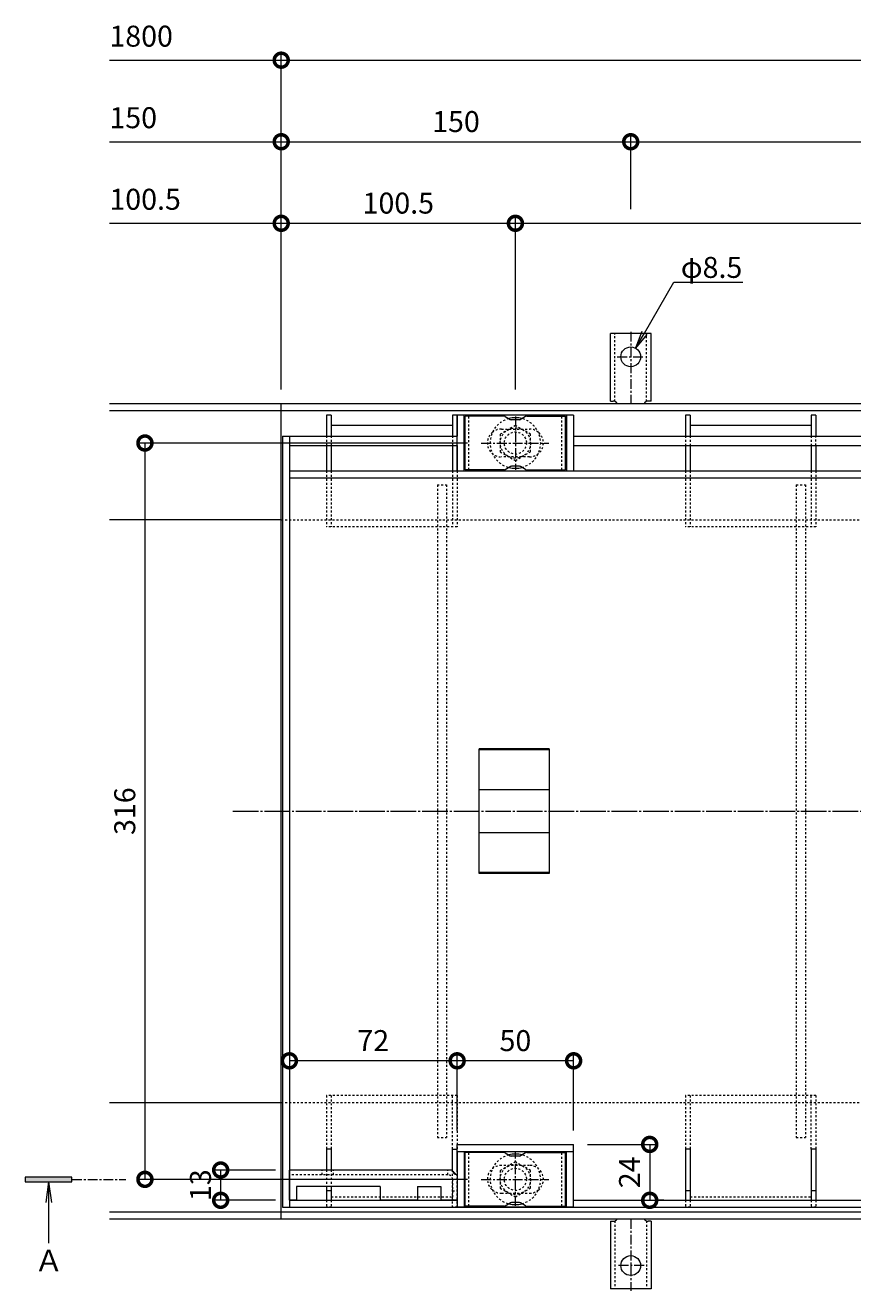
# Model space of a CAD drawing. Extents: x 924 to 3096, y 744 to 1933.
# Drawn here: x 924 to 1279, y 1390 to 1933 of the extents above; entities that cross this region are included whole.
import ezdxf
from ezdxf import colors
from ezdxf.entities.mleader import LeaderData, LeaderLine
from ezdxf.math import Vec2, Vec3

# ---------------------------------------------------------------- set-up
doc = ezdxf.new("R2010")
doc.units = 0
for name, pattern in [('中心線（短）', [6.773333, 4.233333, -0.846667, 0.846667, -0.846667]), ('中心線（長）', [13.546667, 11.006667, -0.846667, 0.846667, -0.846667]), ('点線（標準）', [1.693333, 0.846667, -0.846667])]:
    doc.linetypes.add(name, pattern=pattern)
doc.layers.get('0').update_dxf_attribs({"lineweight": 9})
doc.layers.get('Defpoints').update_dxf_attribs({"lineweight": 9})
for name, color, linetype, lineweight in [('アンカー', 7, 'Continuous', 9), ('スリット蓋', 3, 'Continuous', 9), ('ボルト', 2, 'Continuous', 9), ('受枠', 2, 'Continuous', 9), ('寸法', 7, 'Continuous', 9), ('引出線', 7, 'Continuous', 9), ('把手穴', 6, 'Continuous', 9), ('目地', 6, 'Continuous', 9), ('矢視', 4, 'Continuous', 9)]:
    doc.layers.add(name, color=color, linetype=linetype, lineweight=lineweight)
doc.layers.add('ボルトキャップ', color=30, linetype='Continuous')
doc.layers.add('モルタル止め', color=3, linetype='Continuous')
doc.styles.add('(K)MSゴシック', font='txt')
doc.styles.add('文字_異尺度_H3.0', font='txt', dxfattribs={"height": 3})
doc.styles.add('ＭＳ ゴシック', font='txt', dxfattribs={"width": 1.05, "height": 4})
doc.dimstyles.new('KAD-1', dxfattribs={"dimtxt": 3, "dimasz": 4, "dimexe": 1, "dimexo": 2, "dimgap": 1, "dimtad": 1, "dimdec": 1, "dimdsep": 46, "dimtxsty": '(K)MSゴシック', "dimblk": 'DOTSMALL', "dimcen": 0, "dimclrd": 7, "dimclre": 256, "dimclrt": 2, "dimadec": 0, "dimazin": 0, "dimtfac": 1, "dimtdec": 1, "dimtmove": 0, "dimatfit": 3, "dimldrblk": 'DOTSMALL', "dimfxl": 1, "dimtfill": 1, "dimlwd": -1, "dimlwe": -1, "dimarcsym": 0})

# ---------------------------------------------------------------- blocks, each defined once
blk = doc.blocks.new('_DotSmall')
at = {"color": 0, "linetype": 'ByBlock', "const_width": 0.5}
blk.add_lwpolyline([(-0.0625, 0, 1), (0.0625, 0, 1)], format="xyb", close=True, dxfattribs=at)
blk = doc.blocks.new('*D31')
at = {"layer": 'Defpoints', "color": 0, "linetype": 'Continuous', "lineweight": 9, "transparency": 16777216}
for p in [(1183.42, 1882.72), (1183.42, 1847.72), (1033.42, 1770.43)]:
    blk.add_point(p, dxfattribs=at)
at = {"layer": '寸法', "transparency": 16777216}
for p, q in [((1033.42, 1776.43), (1033.42, 1885.72)), ((1183.42, 1853.72), (1183.42, 1885.72))]:
    blk.add_line(p, q, dxfattribs=at)
at = {"layer": '寸法', "color": 7, "transparency": 16777216}
blk.add_line((1033.42, 1882.72), (1183.42, 1882.72), dxfattribs=at)
at = {"layer": '寸法', "color": 7, "linetype": 'Continuous', "transparency": 16777216, "xscale": 12, "yscale": 12, "zscale": 12, "rotation": 180}
blk.add_blockref('_DotSmall', (1033.42, 1882.72), dxfattribs=at)
at = {"layer": '寸法', "color": 7, "linetype": 'Continuous', "transparency": 16777216, "xscale": 12, "yscale": 12, "zscale": 12}
blk.add_blockref('_DotSmall', (1183.42, 1882.72), dxfattribs=at)
at = {"layer": '寸法', "color": 2, "linetype": 'Continuous', "lineweight": 9, "transparency": 16777216, "insert": (1108.42, 1890.22), "char_height": 9, "attachment_point": 5, "style": '(K)MSゴシック', "bg_fill": 3, "box_fill_scale": 1.1, "bg_fill_color": 256, "bg_fill_true_color": 13158600, "bg_fill_transparency": 0}
blk.add_mtext('150', dxfattribs=at)
blk = doc.blocks.new('*D32')
at = {"layer": 'Defpoints', "color": 0, "linetype": 'Continuous', "lineweight": 9, "transparency": 16777216}
for p in [(1683.42, 1882.72), (1183.42, 1847.72), (1683.42, 1847.72)]:
    blk.add_point(p, dxfattribs=at)
at = {"layer": '寸法', "transparency": 16777216}
for p, q in [((1183.42, 1853.72), (1183.42, 1885.72)), ((1683.42, 1853.72), (1683.42, 1885.72))]:
    blk.add_line(p, q, dxfattribs=at)
at = {"layer": '寸法', "color": 7, "transparency": 16777216}
blk.add_line((1183.42, 1882.72), (1683.42, 1882.72), dxfattribs=at)
at = {"layer": '寸法', "color": 7, "linetype": 'Continuous', "transparency": 16777216, "xscale": 12, "yscale": 12, "zscale": 12, "rotation": 180}
blk.add_blockref('_DotSmall', (1183.42, 1882.72), dxfattribs=at)
at = {"layer": '寸法', "color": 7, "linetype": 'Continuous', "transparency": 16777216, "xscale": 12, "yscale": 12, "zscale": 12}
blk.add_blockref('_DotSmall', (1683.42, 1882.72), dxfattribs=at)
at = {"layer": '寸法', "color": 2, "linetype": 'Continuous', "lineweight": 9, "transparency": 16777216, "insert": (1433.42, 1890.22), "char_height": 9, "attachment_point": 5, "style": '(K)MSゴシック', "bg_fill": 3, "box_fill_scale": 1.1, "bg_fill_color": 256, "bg_fill_true_color": 13158600, "bg_fill_transparency": 0}
blk.add_mtext('500', dxfattribs=at)
blk = doc.blocks.new('*D33')
at = {"layer": 'Defpoints', "color": 0, "linetype": 'Continuous', "lineweight": 9, "transparency": 16777216}
for p in [(1133.92, 1847.72), (1033.42, 1770.43), (1133.92, 1770.43)]:
    blk.add_point(p, dxfattribs=at)
at = {"layer": '寸法', "transparency": 16777216}
for p, q in [((1033.42, 1776.43), (1033.42, 1850.72)), ((1133.92, 1776.43), (1133.92, 1850.72))]:
    blk.add_line(p, q, dxfattribs=at)
at = {"layer": '寸法', "color": 7, "transparency": 16777216}
blk.add_line((1033.42, 1847.72), (1133.92, 1847.72), dxfattribs=at)
at = {"layer": '寸法', "color": 7, "linetype": 'Continuous', "transparency": 16777216, "xscale": 12, "yscale": 12, "zscale": 12, "rotation": 180}
blk.add_blockref('_DotSmall', (1033.42, 1847.72), dxfattribs=at)
at = {"layer": '寸法', "color": 7, "linetype": 'Continuous', "transparency": 16777216, "xscale": 12, "yscale": 12, "zscale": 12}
blk.add_blockref('_DotSmall', (1133.92, 1847.72), dxfattribs=at)
at = {"layer": '寸法', "color": 2, "linetype": 'Continuous', "lineweight": 9, "transparency": 16777216, "insert": (1083.67, 1855.22), "char_height": 9, "attachment_point": 5, "style": '(K)MSゴシック', "bg_fill": 3, "box_fill_scale": 1.1, "bg_fill_color": 256, "bg_fill_true_color": 13158600, "bg_fill_transparency": 0}
blk.add_mtext('100.5', dxfattribs=at)
blk = doc.blocks.new('*D34')
at = {"layer": 'Defpoints', "color": 0, "linetype": 'Continuous', "lineweight": 9, "transparency": 16777216}
for p in [(1532.92, 1847.72), (1133.92, 1770.43), (1532.92, 1770.43)]:
    blk.add_point(p, dxfattribs=at)
at = {"layer": '寸法', "transparency": 16777216}
for p, q in [((1133.92, 1776.43), (1133.92, 1850.72)), ((1532.92, 1776.43), (1532.92, 1850.72))]:
    blk.add_line(p, q, dxfattribs=at)
at = {"layer": '寸法', "color": 7, "transparency": 16777216}
blk.add_line((1133.92, 1847.72), (1532.92, 1847.72), dxfattribs=at)
at = {"layer": '寸法', "color": 7, "linetype": 'Continuous', "transparency": 16777216, "xscale": 12, "yscale": 12, "zscale": 12, "rotation": 180}
blk.add_blockref('_DotSmall', (1133.92, 1847.72), dxfattribs=at)
at = {"layer": '寸法', "color": 7, "linetype": 'Continuous', "transparency": 16777216, "xscale": 12, "yscale": 12, "zscale": 12}
blk.add_blockref('_DotSmall', (1532.92, 1847.72), dxfattribs=at)
at = {"layer": '寸法', "color": 2, "linetype": 'Continuous', "lineweight": 9, "transparency": 16777216, "insert": (1333.42, 1855.22), "char_height": 9, "attachment_point": 5, "style": '(K)MSゴシック', "bg_fill": 3, "box_fill_scale": 1.1, "bg_fill_color": 256, "bg_fill_true_color": 13158600, "bg_fill_transparency": 0}
blk.add_mtext('399', dxfattribs=at)
blk = doc.blocks.new('*D36')
at = {"layer": 'Defpoints', "color": 0, "linetype": 'Continuous', "lineweight": 9, "transparency": 16777216}
for p in [(1119.39, 1753.43), (974.93, 1437.43), (1119.39, 1437.43)]:
    blk.add_point(p, dxfattribs=at)
at = {"layer": '寸法', "transparency": 16777216}
for p, q in [((1113.39, 1753.43), (971.93, 1753.43)), ((1113.39, 1437.43), (971.93, 1437.43))]:
    blk.add_line(p, q, dxfattribs=at)
at = {"layer": '寸法', "color": 7, "transparency": 16777216}
blk.add_line((974.93, 1753.43), (974.93, 1437.43), dxfattribs=at)
at = {"layer": '寸法', "color": 7, "linetype": 'Continuous', "transparency": 16777216, "xscale": 12, "yscale": 12, "zscale": 12}
for p, rotation in [((974.93, 1753.43), 90), ((974.93, 1437.43), 270)]:
    blk.add_blockref('_DotSmall', p, dxfattribs=dict(at, rotation=rotation))
at = {"layer": '寸法', "color": 2, "linetype": 'Continuous', "lineweight": 9, "transparency": 16777216, "insert": (967.43, 1595.43), "char_height": 9, "attachment_point": 5, "rotation": 90, "style": '(K)MSゴシック', "bg_fill": 3, "box_fill_scale": 1.1, "bg_fill_color": 256, "bg_fill_true_color": 13158600, "bg_fill_transparency": 0}
blk.add_mtext('316', dxfattribs=at)
blk = doc.blocks.new('_Open')
at = {"color": 0, "linetype": 'ByBlock', "lineweight": -2}
for p, q in [((-1, 0.167), (0, 0)), ((-1, -0.167), (0, 0)), ((0, 0), (-1, 0))]:
    blk.add_line(p, q, dxfattribs=at)
blk = doc.blocks.new('*D50')
at = {"layer": 'Defpoints', "color": 0, "linetype": 'Continuous', "lineweight": 9, "transparency": 16777216}
for p in [(1007.43, 1441.43), (1036.92, 1441.43), (1036.92, 1428.43)]:
    blk.add_point(p, dxfattribs=at)
at = {"layer": '寸法', "transparency": 16777216}
for p, q in [((1030.92, 1441.43), (1004.43, 1441.43)), ((1030.92, 1428.43), (1004.43, 1428.43))]:
    blk.add_line(p, q, dxfattribs=at)
at = {"layer": '寸法', "color": 7, "transparency": 16777216}
blk.add_line((1007.43, 1428.43), (1007.43, 1441.43), dxfattribs=at)
at = {"layer": '寸法', "color": 2, "linetype": 'Continuous', "lineweight": 9, "transparency": 16777216, "insert": (999.93, 1434.93), "char_height": 9, "attachment_point": 5, "rotation": 90, "style": '(K)MSゴシック', "bg_fill": 3, "box_fill_scale": 1.1, "bg_fill_color": 256, "bg_fill_true_color": 13158600, "bg_fill_transparency": 0}
blk.add_mtext('13', dxfattribs=at)
at = {"layer": '寸法', "color": 7, "linetype": 'Continuous', "transparency": 16777216, "xscale": 12, "yscale": 12, "zscale": 12}
for p, rotation in [((1007.43, 1441.43), 90), ((1007.43, 1428.43), 270)]:
    blk.add_blockref('_DotSmall', p, dxfattribs=dict(at, rotation=rotation))
blk = doc.blocks.new('*D51')
at = {"layer": 'Defpoints', "color": 0, "linetype": 'Continuous', "lineweight": 9, "transparency": 16777216}
for p in [(1158.92, 1452.43), (1191.57, 1428.43), (1191.57, 1428.43)]:
    blk.add_point(p, dxfattribs=at)
at = {"layer": '寸法', "transparency": 16777216}
for p, q in [((1164.92, 1452.43), (1194.57, 1452.43)), ((1197.57, 1428.43), (1194.57, 1428.43))]:
    blk.add_line(p, q, dxfattribs=at)
at = {"layer": '寸法', "color": 7, "transparency": 16777216}
blk.add_line((1191.57, 1452.43), (1191.57, 1428.43), dxfattribs=at)
at = {"layer": '寸法', "color": 7, "linetype": 'Continuous', "transparency": 16777216, "xscale": 12, "yscale": 12, "zscale": 12}
for p, rotation in [((1191.57, 1452.43), 90), ((1191.57, 1428.43), 270)]:
    blk.add_blockref('_DotSmall', p, dxfattribs=dict(at, rotation=rotation))
at = {"layer": '寸法', "color": 2, "linetype": 'Continuous', "lineweight": 9, "transparency": 16777216, "insert": (1184.07, 1440.43), "char_height": 9, "attachment_point": 5, "rotation": 90, "style": '(K)MSゴシック', "bg_fill": 3, "box_fill_scale": 1.1, "bg_fill_color": 256, "bg_fill_true_color": 13158600, "bg_fill_transparency": 0}
blk.add_mtext('24', dxfattribs=at)
blk = doc.blocks.new('*D52')
at = {"layer": 'Defpoints', "color": 0, "linetype": 'Continuous', "lineweight": 9, "transparency": 16777216}
for p in [(1108.92, 1488.3), (1108.92, 1452.43), (1158.92, 1452.43)]:
    blk.add_point(p, dxfattribs=at)
at = {"layer": '寸法', "transparency": 16777216}
for p, q in [((1108.92, 1458.43), (1108.92, 1491.3)), ((1158.92, 1458.43), (1158.92, 1491.3))]:
    blk.add_line(p, q, dxfattribs=at)
at = {"layer": '寸法', "color": 7, "transparency": 16777216}
blk.add_line((1158.92, 1488.3), (1108.92, 1488.3), dxfattribs=at)
at = {"layer": '寸法', "color": 7, "linetype": 'Continuous', "transparency": 16777216, "xscale": 12, "yscale": 12, "zscale": 12, "rotation": 180}
blk.add_blockref('_DotSmall', (1108.92, 1488.3), dxfattribs=at)
at = {"layer": '寸法', "color": 7, "linetype": 'Continuous', "transparency": 16777216, "xscale": 12, "yscale": 12, "zscale": 12}
blk.add_blockref('_DotSmall', (1158.92, 1488.3), dxfattribs=at)
at = {"layer": '寸法', "color": 2, "linetype": 'Continuous', "lineweight": 9, "transparency": 16777216, "insert": (1133.92, 1495.8), "char_height": 9, "attachment_point": 5, "style": '(K)MSゴシック', "bg_fill": 3, "box_fill_scale": 1.1, "bg_fill_color": 256, "bg_fill_true_color": 13158600, "bg_fill_transparency": 0}
blk.add_mtext('50', dxfattribs=at)
blk = doc.blocks.new('*D53')
at = {"layer": 'Defpoints', "color": 0, "linetype": 'Continuous', "lineweight": 9, "transparency": 16777216}
for p in [(1036.92, 1488.3), (1036.92, 1488.3), (1108.92, 1452.43)]:
    blk.add_point(p, dxfattribs=at)
at = {"layer": '寸法', "transparency": 16777216}
for p, q in [((1036.92, 1494.3), (1036.92, 1491.3)), ((1108.92, 1458.43), (1108.92, 1491.3))]:
    blk.add_line(p, q, dxfattribs=at)
at = {"layer": '寸法', "color": 7, "transparency": 16777216}
blk.add_line((1108.92, 1488.3), (1036.92, 1488.3), dxfattribs=at)
at = {"layer": '寸法', "color": 7, "linetype": 'Continuous', "transparency": 16777216, "xscale": 12, "yscale": 12, "zscale": 12, "rotation": 180}
blk.add_blockref('_DotSmall', (1036.92, 1488.3), dxfattribs=at)
at = {"layer": '寸法', "color": 7, "linetype": 'Continuous', "transparency": 16777216, "xscale": 12, "yscale": 12, "zscale": 12}
blk.add_blockref('_DotSmall', (1108.92, 1488.3), dxfattribs=at)
at = {"layer": '寸法', "color": 2, "linetype": 'Continuous', "lineweight": 9, "transparency": 16777216, "insert": (1072.92, 1495.8), "char_height": 9, "attachment_point": 5, "style": '(K)MSゴシック', "bg_fill": 3, "box_fill_scale": 1.1, "bg_fill_color": 256, "bg_fill_true_color": 13158600, "bg_fill_transparency": 0}
blk.add_mtext('72', dxfattribs=at)

msp = doc.modelspace()

# ---------------------------------------------------------------- linework, layer by layer
at = {"layer": 'アンカー', "color": 2, "linetype": 'Continuous', "lineweight": 9}
for p, q in [((1174.67, 1419.43), (1174.67, 1390.43)), ((1174.67, 1419.43), (1175.92, 1419.43)), ((1192.17, 1419.43), (1190.92, 1419.43)), ((1192.17, 1419.43), (1192.17, 1390.43)), ((1192.17, 1390.43), (1174.67, 1390.43))]:
    msp.add_line(p, q, dxfattribs=at)
at = {"layer": 'アンカー', "color": 2, "linetype": '点線（標準）', "lineweight": 9}
for p, q in [((1176.67, 1419.57), (1176.67, 1390.43)), ((1190.17, 1419.57), (1190.17, 1390.43))]:
    msp.add_line(p, q, dxfattribs=at)
at = {"layer": 'アンカー', "color": 2, "linetype": '中心線（短）', "lineweight": 9}
for p, q in [((1183.42, 1420.43), (1183.42, 1389.65)), ((1189.19, 1400.43), (1177.64, 1400.43))]:
    msp.add_line(p, q, dxfattribs=at)
at = {"layer": 'アンカー', "color": 2, "linetype": 'Continuous', "lineweight": 9}
msp.add_circle((1183.42, 1400.43), 4.25, dxfattribs=at)
for centre, start, end in [((1175.92, 1421.43), 270, 329.9995), ((1190.92, 1421.43), 210.0005, 270)]:
    msp.add_arc(centre, 2, start, end, dxfattribs=at)
at = {"layer": 'スリット蓋', "color": 4, "linetype": 'Continuous', "lineweight": 9}
for p, q in [((1054.92, 1765.43), (1052.92, 1765.43)), ((1108.92, 1765.43), (1106.92, 1765.43)), ((1208.92, 1765.43), (1206.92, 1765.43)), ((1206.92, 1765.43), (1206.92, 1756.43)), ((1208.92, 1765.43), (1208.92, 1756.43)), ((1262.92, 1765.43), (1260.92, 1765.43)), ((1260.92, 1765.43), (1260.92, 1756.43)), ((1262.92, 1765.43), (1262.92, 1756.43)), ((1106.92, 1760.93), (1054.92, 1760.93)), ((1260.92, 1760.93), (1208.92, 1760.93)), ((1206.92, 1752.43), (1206.92, 1741.43)), ((1208.92, 1752.43), (1208.92, 1741.43)), ((1260.92, 1752.43), (1260.92, 1741.43)), ((1262.92, 1752.43), (1262.92, 1741.43)), ((1208.92, 1450.43), (1206.92, 1450.43)), ((1206.92, 1450.43), (1206.92, 1428.43)), ((1208.92, 1450.43), (1208.92, 1428.43)), ((1262.92, 1450.43), (1260.92, 1450.43)), ((1260.92, 1450.43), (1260.92, 1428.43)), ((1262.92, 1450.43), (1262.92, 1428.43)), ((1208.92, 1432.43), (1206.92, 1432.43)), ((1262.92, 1432.43), (1260.92, 1432.43))]:
    msp.add_line(p, q, dxfattribs=at)
at = {"layer": 'スリット蓋', "color": 3, "linetype": 'Continuous', "lineweight": 9}
for p, q in [((1158.92, 1765.43), (1108.92, 1765.43)), ((1155.92, 1765.43), (1155.92, 1741.43)), ((1158.92, 1765.43), (1158.92, 1741.43)), ((1158.92, 1449.43), (1158.92, 1452.43)), ((1155.92, 1425.43), (1155.92, 1449.43)), ((1158.92, 1425.43), (1158.92, 1449.43)), ((1036.92, 1428.43), (1108.92, 1428.43)), ((1158.92, 1428.43), (1507.92, 1428.43)), ((1033.92, 1425.43), (1108.92, 1425.43)), ((1158.92, 1425.43), (1108.92, 1425.43)), ((1108.92, 1425.43), (1158.92, 1425.43)), ((1158.92, 1425.43), (1629.92, 1425.43))]:
    msp.add_line(p, q, dxfattribs=at)
at = {"layer": 'スリット蓋', "color": 3, "linetype": '中心線（短）', "lineweight": 9}
for p, q in [((1133.92, 1764.77), (1133.92, 1741.97)), ((1133.92, 1426.08), (1133.92, 1448.88))]:
    msp.add_line(p, q, dxfattribs=at)
at = {"layer": 'スリット蓋', "color": 3, "linetype": '点線（標準）', "lineweight": 9}
for p, q in [((1127.92, 1759.43), (1139.92, 1759.43)), ((1139.92, 1747.43), (1127.92, 1747.43)), ((1139.92, 1443.43), (1127.92, 1443.43)), ((1127.92, 1431.43), (1139.92, 1431.43))]:
    msp.add_line(p, q, dxfattribs=at)
at = {"layer": 'スリット蓋', "color": 4, "linetype": '点線（標準）', "lineweight": 9}
for p, q in [((1206.92, 1756.43), (1206.92, 1752.43)), ((1208.92, 1756.43), (1208.92, 1752.43)), ((1260.92, 1756.43), (1260.92, 1752.43)), ((1262.92, 1752.43), (1262.92, 1756.43)), ((1206.92, 1741.43), (1206.92, 1717.43)), ((1208.92, 1741.43), (1208.92, 1717.43)), ((1260.92, 1741.43), (1260.92, 1717.43)), ((1262.92, 1741.43), (1262.92, 1717.43)), ((1262.92, 1717.43), (1206.92, 1717.43)), ((1206.92, 1473.43), (1206.92, 1450.43)), ((1262.92, 1473.43), (1206.92, 1473.43)), ((1208.92, 1473.43), (1208.92, 1450.43)), ((1260.92, 1450.43), (1260.92, 1473.43)), ((1262.92, 1473.43), (1262.92, 1450.43)), ((1052.92, 1428.43), (1052.92, 1425.43)), ((1054.92, 1429.93), (1106.92, 1429.93)), ((1054.92, 1428.43), (1054.92, 1425.43)), ((1206.92, 1428.43), (1206.92, 1425.43)), ((1208.92, 1429.93), (1260.92, 1429.93)), ((1208.92, 1428.43), (1208.92, 1425.43)), ((1260.92, 1428.43), (1260.92, 1425.43)), ((1262.92, 1428.43), (1262.92, 1425.43)), ((1054.92, 1425.43), (1052.92, 1425.43)), ((1108.92, 1425.43), (1106.92, 1425.43)), ((1208.92, 1425.43), (1206.92, 1425.43)), ((1262.92, 1425.43), (1260.92, 1425.43))]:
    msp.add_line(p, q, dxfattribs=at)
at = {"layer": 'スリット蓋', "color": 30, "linetype": '点線（標準）', "lineweight": 5}
for p, q in [((1254.42, 1735.43), (1258.42, 1735.43)), ((1254.42, 1735.43), (1254.42, 1455.43)), ((1258.42, 1735.43), (1258.42, 1455.43)), ((1254.42, 1455.43), (1258.42, 1455.43))]:
    msp.add_line(p, q, dxfattribs=at)
at = {"layer": 'スリット蓋', "color": 3, "linetype": '点線（標準）', "lineweight": 9}
for centre, start, end in [((1127.92, 1753.43), 90, 129.4147), ((1139.92, 1753.43), 50.5786, 90), ((1139.92, 1753.43), 270, 50.5786), ((1139.92, 1437.43), 309.4214, 90), ((1127.92, 1437.43), 230.5853, 270), ((1139.92, 1437.43), 270, 309.4214)]:
    msp.add_arc(centre, 6, start, end, dxfattribs=at)
at = {"layer": 'ボルト', "color": 2, "linetype": '点線（標準）', "lineweight": 9}
for p, q in [((1133.92, 1760.93), (1127.42, 1757.18)), ((1140.42, 1757.18), (1133.92, 1760.93)), ((1127.42, 1757.18), (1127.42, 1749.67)), ((1140.42, 1749.67), (1140.42, 1757.18)), ((1127.42, 1749.67), (1133.92, 1745.92)), ((1133.92, 1745.92), (1140.42, 1749.67)), ((1133.92, 1444.93), (1127.42, 1441.18)), ((1140.42, 1441.18), (1133.92, 1444.93)), ((1127.42, 1441.18), (1127.42, 1433.67)), ((1140.42, 1433.67), (1140.42, 1441.18)), ((1127.42, 1433.67), (1133.92, 1429.92)), ((1133.92, 1429.92), (1140.42, 1433.67))]:
    msp.add_line(p, q, dxfattribs=at)
for centre, radius in [((1133.92, 1753.43), 6.5), ((1133.92, 1753.43), 4.75), ((1133.92, 1437.43), 6.5), ((1133.92, 1437.43), 4.75)]:
    msp.add_circle(centre, radius, dxfattribs=at)
for centre, start, end in [((1133.92, 1753.43), 105.0912, 254.9088), ((1133.92, 1753.43), 285.0905, 74.9095), ((1133.92, 1437.43), 105.0912, 254.9088), ((1133.92, 1437.43), 285.0905, 74.9095)]:
    msp.add_arc(centre, 10.85, start, end, dxfattribs=at)
at = {"layer": 'ボルト', "color": 2, "linetype": 'Continuous', "lineweight": 9}
for centre, start, end in [((1133.92, 1753.43), 74.9095, 105.0912), ((1133.92, 1753.43), 254.9088, 285.0905), ((1133.92, 1437.43), 74.9095, 105.0912), ((1133.92, 1437.43), 254.9088, 285.0905)]:
    msp.add_arc(centre, 10.85, start, end, dxfattribs=at)
at = {"layer": 'ボルトキャップ', "color": 30, "linetype": 'Continuous', "lineweight": 5}
for p, q in [((1129.05, 1764.93), (1112.42, 1764.93)), ((1138.78, 1764.93), (1155.42, 1764.93)), ((1155.42, 1741.93), (1155.42, 1764.93)), ((1129.55, 1764.79), (1131.69, 1763.56)), ((1135.65, 1763.43), (1132.19, 1763.43)), ((1138.28, 1764.79), (1136.15, 1763.56)), ((1129.55, 1742.06), (1131.69, 1743.29)), ((1135.65, 1743.43), (1132.19, 1743.43)), ((1138.28, 1742.06), (1136.15, 1743.29)), ((1138.78, 1741.93), (1155.42, 1741.93)), ((1129.55, 1448.79), (1131.69, 1447.56)), ((1135.65, 1447.43), (1132.19, 1447.43)), ((1138.28, 1448.79), (1136.15, 1447.56)), ((1138.78, 1448.93), (1155.42, 1448.93)), ((1155.42, 1425.93), (1155.42, 1448.93)), ((1129.05, 1425.93), (1112.42, 1425.93)), ((1129.55, 1426.06), (1131.69, 1427.29)), ((1135.65, 1427.43), (1132.19, 1427.43)), ((1138.28, 1426.06), (1136.15, 1427.29)), ((1138.78, 1425.93), (1155.42, 1425.93))]:
    msp.add_line(p, q, dxfattribs=at)
at = {"layer": 'ボルトキャップ', "color": 30, "linetype": '点線（標準）', "lineweight": 5}
for p, q in [((1153.92, 1741.93), (1153.92, 1764.93)), ((1153.92, 1425.93), (1153.92, 1448.93))]:
    msp.add_line(p, q, dxfattribs=at)
at = {"layer": 'ボルトキャップ', "color": 30, "linetype": 'Continuous', "lineweight": 5}
for centre, start, end in [((1129.05, 1763.93), 60, 90), ((1138.78, 1763.93), 90, 120), ((1132.19, 1764.43), 240, 270), ((1135.65, 1764.43), 270, 300), ((1132.19, 1742.43), 90, 120), ((1135.65, 1742.43), 60, 90), ((1129.05, 1742.93), 270, 300), ((1138.78, 1742.93), 240, 270), ((1129.05, 1447.93), 60, 90), ((1132.19, 1448.43), 240, 270), ((1135.65, 1448.43), 270, 300), ((1138.78, 1447.93), 90, 120), ((1129.05, 1426.93), 270, 300), ((1132.19, 1426.43), 90, 120), ((1135.65, 1426.43), 60, 90), ((1138.78, 1426.93), 240, 270)]:
    msp.add_arc(centre, 1, start, end, dxfattribs=at)
at = {"layer": 'モルタル止め', "color": 3, "linetype": 'Continuous', "lineweight": 9}
msp.add_line((1148.42, 1622.18), (1148.42, 1568.67), dxfattribs=at)
at = {"layer": '受枠', "color": 2, "linetype": 'Continuous', "lineweight": 9}
for p, q in [((959.67, 1767.43), (1882.92, 1767.43)), ((959.67, 1423.43), (1882.92, 1423.43)), ((959.67, 1420.43), (1882.92, 1420.43))]:
    msp.add_line(p, q, dxfattribs=at)
at = {"layer": '寸法', "color": 7, "lineweight": 9}
for p, q in [((959.67, 1917.72), (1033.42, 1917.72)), ((1033.42, 1917.72), (1882.92, 1917.72)), ((959.67, 1882.72), (1033.42, 1882.72)), ((959.67, 1847.72), (1033.42, 1847.72))]:
    msp.add_line(p, q, dxfattribs=at)
at = {"layer": '寸法', "lineweight": 9}
msp.add_line((1033.42, 1776.43), (1033.42, 1920.72), dxfattribs=at)
at = {"layer": '把手穴', "color": 6, "linetype": 'Continuous', "lineweight": 9}
for p, q in [((1039.92, 1428.43), (1036.92, 1428.43)), ((1091.92, 1428.43), (1075.92, 1428.43)), ((1108.92, 1428.43), (1101.92, 1428.43))]:
    msp.add_line(p, q, dxfattribs=at)
at = {"layer": '目地', "color": 6, "linetype": 'Continuous', "lineweight": 9}
for p, q in [((1158.92, 1756.43), (1507.92, 1756.43)), ((1158.92, 1752.43), (1507.92, 1752.43))]:
    msp.add_line(p, q, dxfattribs=at)
at = {"layer": '矢視', "color": 4, "linetype": 'Continuous', "lineweight": 9}
for p, q in [((943.58, 1438.43), (923.58, 1438.43)), ((923.58, 1438.43), (923.58, 1436.43)), ((923.58, 1436.43), (943.58, 1436.43)), ((933.58, 1436.43), (932.33, 1427.51)), ((933.58, 1436.43), (933.58, 1410.05)), ((933.58, 1436.43), (934.83, 1427.51)), ((943.58, 1436.43), (943.58, 1438.43))]:
    msp.add_line(p, q, dxfattribs=at)
at = {"layer": '矢視', "color": 4, "linetype": '中心線（短）', "lineweight": 9}
msp.add_line((943.58, 1437.43), (966.77, 1437.43), dxfattribs=at)
at = {"layer": '矢視', "color": 4, "linetype": 'Continuous', "lineweight": 9}
msp.add_solid([(943.58, 1438.43), (923.58, 1438.43), (943.58, 1436.43), (923.58, 1436.43)], dxfattribs=at)

# ---------------------------------------------------------------- block references
at = {"layer": '寸法', "color": 7, "linetype": 'Continuous', "lineweight": 9, "xscale": 12, "yscale": 12, "zscale": 12, "rotation": 180}
msp.add_blockref('_DotSmall', (1033.42, 1917.72), dxfattribs=at)

# ---------------------------------------------------------------- texts
at = {"layer": '寸法', "color": 2, "linetype": 'Continuous', "lineweight": 9, "char_height": 9, "attachment_point": 7, "style": '(K)MSゴシック', "bg_fill": 3, "box_fill_scale": 1.1, "bg_fill_color": 256, "bg_fill_true_color": 13158600, "bg_fill_transparency": 0}
for s, insert in [('1800', (959.67, 1920.72)), ('150', (959.67, 1885.72)), ('100.5', (959.67, 1850.72))]:
    msp.add_mtext(s, dxfattribs=dict(at, insert=insert))
at = {"layer": '矢視', "color": 2, "linetype": 'Continuous', "lineweight": 9, "style": 'ＭＳ ゴシック'}
msp.add_text('Ａ', height=9.14, dxfattribs=at).set_placement((927.43, 1398.02))

# ---------------------------------------------------------------- next in the draw order: dimensions: what is measured, and where the dimension line sits
at = {"layer": '寸法', "color": 7, "linetype": 'Continuous', "lineweight": 9}
dim = msp.add_linear_dim(base=(1183.42, 1882.72), p1=(1033.42, 1770.43), p2=(1183.42, 1847.72), dimstyle='KAD-1', dxfattribs=at)
dim.commit()
dim.dimension.update_dxf_attribs({"geometry": '*D31', "text_midpoint": (1108.42, 1890.22)})
dim = msp.add_linear_dim(base=(974.93, 1437.43), p1=(1119.39, 1753.43), p2=(1119.39, 1437.43), angle=90, dimstyle='KAD-1', dxfattribs=at)
dim.commit()
dim.dimension.update_dxf_attribs({"geometry": '*D36', "text_midpoint": (967.43, 1595.43)})

# ---------------------------------------------------------------- next in the draw order: linework, layer by layer
at = {"layer": 'スリット蓋', "color": 4, "linetype": 'Continuous', "lineweight": 9}
for p, q in [((1052.92, 1765.43), (1052.92, 1756.43)), ((1054.92, 1765.43), (1054.92, 1756.43)), ((1106.92, 1765.43), (1106.92, 1756.43)), ((1108.92, 1765.43), (1108.92, 1756.43)), ((1052.92, 1752.43), (1052.92, 1741.43)), ((1054.92, 1752.43), (1054.92, 1741.43)), ((1106.92, 1752.43), (1106.92, 1741.43)), ((1108.92, 1752.43), (1108.92, 1741.43)), ((1052.92, 1450.43), (1052.92, 1441.43)), ((1054.92, 1450.43), (1052.92, 1450.43)), ((1054.92, 1450.43), (1054.92, 1441.43)), ((1106.92, 1450.43), (1108.92, 1450.43)), ((1106.92, 1441.43), (1106.92, 1450.43)), ((1108.92, 1441.43), (1108.92, 1450.43)), ((1052.92, 1434.43), (1052.92, 1428.43)), ((1054.92, 1434.43), (1054.92, 1428.43)), ((1054.92, 1432.43), (1052.92, 1432.43))]:
    msp.add_line(p, q, dxfattribs=at)
at = {"layer": 'スリット蓋', "color": 3, "linetype": 'Continuous', "lineweight": 9}
for p, q in [((1108.92, 1741.43), (1108.92, 1765.43)), ((1111.92, 1741.43), (1111.92, 1765.43)), ((1033.92, 1756.43), (1036.92, 1756.43)), ((1033.92, 1756.43), (1033.92, 1425.43)), ((1036.92, 1756.43), (1036.92, 1425.43)), ((1036.92, 1741.43), (1629.92, 1741.43)), ((1036.92, 1738.43), (1629.92, 1738.43)), ((1108.92, 1452.43), (1158.92, 1452.43)), ((1108.92, 1449.43), (1108.92, 1452.43)), ((1108.92, 1449.43), (1108.92, 1425.43)), ((1108.92, 1449.43), (1158.92, 1449.43)), ((1111.92, 1449.43), (1111.92, 1425.43))]:
    msp.add_line(p, q, dxfattribs=at)
at = {"layer": 'スリット蓋', "color": 4, "linetype": '点線（標準）', "lineweight": 9}
for p, q in [((1052.92, 1756.43), (1052.92, 1752.43)), ((1054.92, 1756.43), (1054.92, 1752.43)), ((1106.92, 1756.43), (1106.92, 1752.43)), ((1108.92, 1752.43), (1108.92, 1756.43)), ((1052.92, 1741.43), (1052.92, 1717.43)), ((1054.92, 1741.43), (1054.92, 1717.43)), ((1106.92, 1741.43), (1106.92, 1717.43)), ((1108.92, 1741.43), (1108.92, 1717.43)), ((1108.92, 1717.43), (1052.92, 1717.43)), ((1052.92, 1473.43), (1052.92, 1450.43)), ((1108.92, 1473.43), (1052.92, 1473.43)), ((1054.92, 1473.43), (1054.92, 1450.43)), ((1106.92, 1450.43), (1106.92, 1473.43)), ((1108.92, 1473.43), (1108.92, 1450.43)), ((1052.92, 1441.43), (1052.92, 1434.43)), ((1054.92, 1441.43), (1054.92, 1434.43)), ((1106.92, 1425.43), (1106.92, 1441.43)), ((1108.92, 1425.43), (1108.92, 1441.43)), ((1106.92, 1432.43), (1108.92, 1432.43))]:
    msp.add_line(p, q, dxfattribs=at)
at = {"layer": 'スリット蓋', "color": 3, "linetype": '中心線（短）', "lineweight": 9}
for p, q in [((1119.24, 1753.43), (1148.3, 1753.43)), ((1119.24, 1437.43), (1148.3, 1437.43))]:
    msp.add_line(p, q, dxfattribs=at)
at = {"layer": 'スリット蓋', "color": 30, "linetype": '点線（標準）', "lineweight": 5}
for p, q in [((1100.42, 1735.43), (1104.42, 1735.43)), ((1100.42, 1735.43), (1100.42, 1455.43)), ((1104.42, 1735.43), (1104.42, 1455.43)), ((1100.42, 1455.43), (1104.42, 1455.43))]:
    msp.add_line(p, q, dxfattribs=at)
at = {"layer": 'スリット蓋', "color": 7, "linetype": '中心線（長）', "lineweight": 9}
msp.add_line((1012.65, 1595.43), (1904.58, 1595.43), dxfattribs=at)
at = {"layer": 'スリット蓋', "color": 3, "linetype": '点線（標準）', "lineweight": 9}
for centre, start, end in [((1127.92, 1753.43), 129.4147, 270), ((1127.92, 1437.43), 90, 230.5853)]:
    msp.add_arc(centre, 6, start, end, dxfattribs=at)
at = {"layer": 'ボルトキャップ', "color": 30, "linetype": 'Continuous', "lineweight": 5}
for p, q in [((1112.42, 1741.93), (1112.42, 1764.93)), ((1129.05, 1741.93), (1112.42, 1741.93)), ((1129.05, 1448.93), (1112.42, 1448.93)), ((1112.42, 1425.93), (1112.42, 1448.93))]:
    msp.add_line(p, q, dxfattribs=at)
at = {"layer": 'ボルトキャップ', "color": 30, "linetype": '点線（標準）', "lineweight": 5}
for p, q in [((1113.92, 1741.93), (1113.92, 1764.93)), ((1113.92, 1425.93), (1113.92, 1448.93))]:
    msp.add_line(p, q, dxfattribs=at)
at = {"layer": 'モルタル止め', "color": 3, "linetype": 'Continuous', "lineweight": 9}
for p, q in [((1118.42, 1568.67), (1118.42, 1622.18)), ((1148.42, 1622.18), (1118.42, 1622.18)), ((1148.42, 1621.78), (1118.42, 1621.78)), ((1148.42, 1604.66), (1118.42, 1604.66)), ((1148.42, 1586.19), (1118.42, 1586.19)), ((1148.42, 1569.07), (1118.42, 1569.07)), ((1148.42, 1568.67), (1118.42, 1568.67))]:
    msp.add_line(p, q, dxfattribs=at)
at = {"layer": '受枠', "color": 2, "linetype": 'Continuous', "lineweight": 9}
for p, q in [((1033.42, 1720.43), (959.67, 1720.43)), ((959.67, 1470.43), (1033.42, 1470.43))]:
    msp.add_line(p, q, dxfattribs=at)
at = {"layer": '受枠', "color": 2, "linetype": '点線（標準）', "lineweight": 9}
for p, q in [((1033.42, 1720.43), (1882.92, 1720.43)), ((1033.42, 1470.43), (1882.92, 1470.43))]:
    msp.add_line(p, q, dxfattribs=at)
at = {"layer": '把手穴', "color": 6, "linetype": 'Continuous', "lineweight": 9}
for p, q in [((1036.92, 1428.43), (1036.92, 1441.43)), ((1106.78, 1441.43), (1036.92, 1441.43)), ((1108.92, 1439.43), (1108.92, 1428.43)), ((1075.92, 1434.43), (1039.92, 1434.43)), ((1039.92, 1434.43), (1039.92, 1428.43)), ((1075.92, 1434.43), (1075.92, 1428.43)), ((1091.92, 1434.43), (1101.92, 1434.43)), ((1091.92, 1434.43), (1091.92, 1428.43)), ((1101.92, 1434.43), (1101.92, 1428.43))]:
    msp.add_line(p, q, dxfattribs=at)
at = {"layer": '把手穴', "color": 6, "linetype": '点線（標準）', "lineweight": 9}
for p, q in [((1104.92, 1439.43), (1036.92, 1439.43)), ((1050.92, 1439.43), (1050.92, 1441.43)), ((1055.92, 1439.43), (1055.92, 1441.43)), ((1104.92, 1439.43), (1104.92, 1441.43)), ((1106.92, 1437.43), (1106.92, 1428.43))]:
    msp.add_line(p, q, dxfattribs=at)
msp.add_arc((1104.92, 1437.43), 2, 0, 90, dxfattribs=at)
at = {"layer": '把手穴', "color": 6, "linetype": 'Continuous', "lineweight": 9}
for centre, radius, start, end in [((1109.04, 1441.7), 2.28, 186.9624, 266.8955), ((1104.92, 1437.43), 4, 31.9454, 60.1399)]:
    msp.add_arc(centre, radius, start, end, dxfattribs=at)
at = {"layer": '目地', "color": 6, "linetype": 'Continuous', "lineweight": 9}
for p, q in [((1036.92, 1756.43), (1108.92, 1756.43)), ((1036.92, 1752.43), (1108.92, 1752.43))]:
    msp.add_line(p, q, dxfattribs=at)

# ---------------------------------------------------------------- next in the draw order: dimensions: what is measured, and where the dimension line sits
at = {"layer": '寸法', "color": 7, "linetype": 'Continuous', "lineweight": 9}
for base, p1, p2, picture, middle in [((1683.42, 1882.72), (1183.42, 1847.72), (1683.42, 1847.72), '*D32', (1433.42, 1890.22)), ((1133.92, 1847.72), (1033.42, 1770.43), (1133.92, 1770.43), '*D33', (1083.67, 1855.22))]:
    dim = msp.add_linear_dim(base=base, p1=p1, p2=p2, dimstyle='KAD-1', dxfattribs=at)
    dim.commit()
    dim.dimension.update_dxf_attribs({"geometry": picture, "text_midpoint": middle})

# ---------------------------------------------------------------- next in the draw order: linework, layer by layer
at = {"layer": '受枠', "color": 2, "linetype": 'Continuous', "lineweight": 9}
msp.add_line((1033.42, 1420.43), (1033.42, 1770.43), dxfattribs=at)

# ---------------------------------------------------------------- next in the draw order: dimensions: what is measured, and where the dimension line sits
at = {"layer": '寸法', "color": 7, "linetype": 'Continuous', "lineweight": 9}
dim = msp.add_linear_dim(base=(1532.92, 1847.72), p1=(1133.92, 1770.43), p2=(1532.92, 1770.43), dimstyle='KAD-1', dxfattribs=at)
dim.commit()
dim.dimension.update_dxf_attribs({"geometry": '*D34', "text_midpoint": (1333.42, 1855.22)})
dim = msp.add_linear_dim(base=(1191.57, 1428.43), p1=(1158.92, 1452.43), p2=(1191.57, 1428.43), angle=90, dimstyle='KAD-1', dxfattribs=at)
dim.commit()
dim.dimension.update_dxf_attribs({"geometry": '*D51', "text_midpoint": (1184.07, 1440.43)})

# ---------------------------------------------------------------- next in the draw order: linework, layer by layer
at = {"layer": 'アンカー', "color": 2, "linetype": 'Continuous', "lineweight": 9}
for p, q in [((1174.67, 1771.43), (1174.67, 1800.43)), ((1192.17, 1800.43), (1174.67, 1800.43)), ((1192.17, 1771.43), (1192.17, 1800.43)), ((1174.67, 1771.43), (1175.92, 1771.43)), ((1192.17, 1771.43), (1190.92, 1771.43))]:
    msp.add_line(p, q, dxfattribs=at)
at = {"layer": 'アンカー', "color": 2, "linetype": '点線（標準）', "lineweight": 9}
for p, q in [((1176.67, 1771.28), (1176.67, 1800.43)), ((1190.17, 1771.28), (1190.17, 1800.43))]:
    msp.add_line(p, q, dxfattribs=at)
at = {"layer": 'アンカー', "color": 2, "linetype": '中心線（短）', "lineweight": 9}
for p, q in [((1183.42, 1801.21), (1183.42, 1770.43)), ((1177.64, 1790.43), (1189.19, 1790.43))]:
    msp.add_line(p, q, dxfattribs=at)
at = {"layer": 'アンカー', "color": 2, "linetype": 'Continuous', "lineweight": 9}
msp.add_circle((1183.42, 1790.43), 4.25, dxfattribs=at)
for centre, start, end in [((1175.92, 1769.43), 30.0005, 90), ((1190.92, 1769.43), 90, 149.9995)]:
    msp.add_arc(centre, 2, start, end, dxfattribs=at)
at = {"layer": '受枠', "color": 2, "linetype": 'Continuous', "lineweight": 9}
msp.add_line((959.67, 1770.43), (1882.92, 1770.43), dxfattribs=at)

# ---------------------------------------------------------------- next in the draw order: dimensions: what is measured, and where the dimension line sits
at = {"layer": '寸法', "color": 7, "linetype": 'Continuous', "lineweight": 9}
dim = msp.add_linear_dim(base=(1108.92, 1488.3), p1=(1158.92, 1452.43), p2=(1108.92, 1452.43), dimstyle='KAD-1', dxfattribs=at)
dim.commit()
dim.dimension.update_dxf_attribs({"geometry": '*D52', "text_midpoint": (1133.92, 1495.8)})
dim = msp.add_linear_dim(base=(1007.43, 1441.43), p1=(1036.92, 1428.43), p2=(1036.92, 1441.43), angle=90, dimstyle='KAD-1', override={"dimtmove": 1}, dxfattribs=at)
dim.commit()
dim.dimension.update_dxf_attribs({"geometry": '*D50', "text_midpoint": (1007.43, 1434.93), "dimtype": 160})

# ---------------------------------------------------------------- next in the draw order: leaders
at = {"layer": '引出線', "color": 7, "linetype": 'Continuous', "lineweight": 9}
ml = msp.add_multileader_mtext('Standard', dxfattribs=at)
ml.set_content('φ8.5', color=2, style='文字_異尺度_H3.0')
ml.set_leader_properties(linetype='Continuous', lineweight=13)
ml.set_arrow_properties(name='OPEN')
ml.build(insert=Vec2(0, 0))
ml.multileader.update_dxf_attribs({"has_dogleg": 0, "text_left_attachment_type": 5, "text_right_attachment_type": 5, "text_top_attachment_type": 10, "text_bottom_attachment_type": 10, "arrow_head_size": 7.5, "scale": 3})
ctx = ml.context
ctx.base_point, ctx.scale, ctx.char_height, ctx.arrow_head_size, ctx.landing_gap_size, ctx.plane_origin = Vec3(1201.93, 1822.49), 3, 9, 7.5, 3, Vec3(1185.54, 1744.11)
ctx.left_attachment, ctx.right_attachment, ctx.top_attachment, ctx.bottom_attachment = 5, 5, 10, 10
notes = []
notes.append((ctx, [(0, (1, 1, 0), (1177.93, 1822.49), (1, 0), 24, [(0, [(1185.54, 1794.11)], 0, [])])]))
ctx.mtext.insert, ctx.mtext.flow_direction = Vec3(1204.93, 1833.29), 5
for ctx, leaders in notes:
    for number, flags, end, landing, length, lines in leaders:
        leader = LeaderData()
        leader.index, (leader.has_last_leader_line, leader.has_dogleg_vector, leader.attachment_direction) = number, flags
        leader.last_leader_point, leader.dogleg_vector, leader.dogleg_length = Vec3(end), Vec3(landing), length
        for number, points, colour, breaks in lines:
            line = LeaderLine()
            line.index, line.vertices, line.color, line.breaks = number, Vec3.list(points), colors.encode_raw_color(colour), breaks
            leader.lines.append(line)
        ctx.leaders.append(leader)

# ---------------------------------------------------------------- next in the draw order: dimensions: what is measured, and where the dimension line sits
at = {"layer": '寸法', "color": 7, "linetype": 'Continuous', "lineweight": 9}
dim = msp.add_linear_dim(base=(1036.92, 1488.3), p1=(1108.92, 1452.43), p2=(1036.92, 1488.3), dimstyle='KAD-1', dxfattribs=at)
dim.commit()
dim.dimension.update_dxf_attribs({"geometry": '*D53', "text_midpoint": (1072.92, 1495.8)})

doc.saveas('drawing.dxf')
